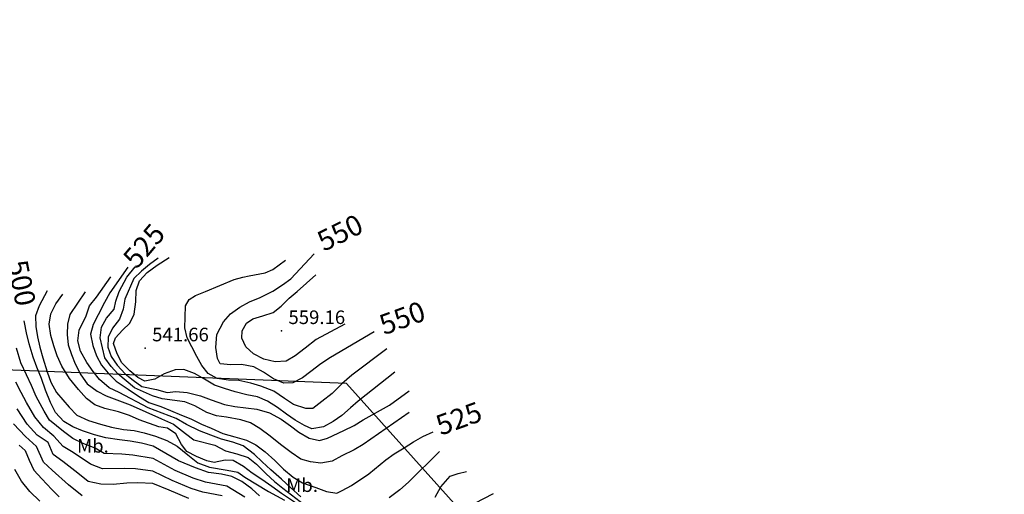
# Model space of a CAD drawing. Extents: x 712930 to 716566, y 4259985 to 4262515.
# Drawn here: x 714390 to 714875, y 4261594 to 4261828 of the extents above; entities that cross this region are included whole.
import ezdxf

# ---------------------------------------------------------------- set-up
doc = ezdxf.new("R2010")
doc.units = 0
doc.header["$LTSCALE"] = 8
for name, color, linetype in [('010223', 7, 'CONTINUOUS'), ('020123', 2, 'CONTINUOUS'), ('020124', 4, 'CONTINUOUS'), ('020401', 7, 'CONTINUOUS'), ('080121', 7, 'CONTINUOUS'), ('090111', 7, 'CONTINUOUS')]:
    doc.layers.add(name, color=color, linetype=linetype)
doc.styles.add('ROMANS', font='romans')

msp = doc.modelspace()

# ---------------------------------------------------------------- linework, layer by layer
at = {"layer": '010223'}
msp.add_lwpolyline([(715395.12, 4261458.58), (715178, 4261258), (714910, 4261229), (714874.13, 4261258), (714816, 4261305), (714787.21, 4261371), (714775, 4261399), (714771.42, 4261403), (714758.87, 4261417), (714672.86, 4261513), (714551, 4261649), (713877, 4261676), (713777.91, 4261701), (713730.35, 4261713), (713702.6, 4261720), (713662.96, 4261730), (713595.58, 4261747), (713441, 4261786), (713342.73, 4261846), (713273.94, 4261888), (713160.92, 4261957), (713093.77, 4261998), (713064.29, 4262016), (713000, 4262055.24)], dxfattribs=at)
at = {"layer": '020123'}
for points in [[(714458.22, 4261710.75), (714453.98, 4261707.59), (714450.1, 4261704.32), (714446.23, 4261700.71), (714441.78, 4261690.59), (714441.03, 4261685.55), (714439.2, 4261680.64), (714435.77, 4261676.33), (714433.65, 4261671.78), (714433.47, 4261666.88), (714435.07, 4261662.32), (714438, 4261658.06), (714442.02, 4261653.81), (714446.03, 4261650.55), (714450.19, 4261647.55), (714457.4, 4261646.04), (714462.74, 4261644.49), (714466.94, 4261645.09), (714472.6, 4261644.53), (714479.14, 4261642.89), (714484.36, 4261641.01), (714490.87, 4261638.65), (714496.03, 4261637.71), (714501.49, 4261637.02), (714506.91, 4261636.39), (714513.12, 4261634.55), (714518.82, 4261631.46), (714523.41, 4261628.06), (714527.56, 4261624.92), (714532.62, 4261621.99), (714537.72, 4261620.85), (714541.62, 4261621.96), (714549.63, 4261625.75), (714554.68, 4261628.24), (714559.21, 4261631), (714572.2, 4261638.31), (714581.8, 4261645.35)], [(714574.84, 4261654.57), (714556.72, 4261640.35), (714552.88, 4261636.91), (714548.67, 4261633.29), (714544.36, 4261630.23), (714539.69, 4261627.59), (714533.96, 4261626.66), (714530.29, 4261628.3), (714525.77, 4261630.97), (714521.46, 4261633.88), (714516.94, 4261637.21), (714512.14, 4261640.29), (714507.13, 4261642.36), (714501.85, 4261643.42), (714496.11, 4261644.81), (714490.95, 4261646.51), (714486.06, 4261648.22), (714481, 4261651.07), (714476.08, 4261653.91), (714470.93, 4261655.9), (714466.62, 4261655.64), (714461.29, 4261653.77), (714456.64, 4261651.07), (714451.69, 4261650.2), (714448.26, 4261651.92), (714444.29, 4261655.28), (714440.38, 4261659.2), (714438, 4261663.62), (714436.26, 4261668.63), (714437.19, 4261671.49), (714440.66, 4261675.23), (714444.36, 4261678.74), (714446.37, 4261683.15), (714447.23, 4261689.31), (714447.47, 4261694.84), (714449.09, 4261699.6), (714452.88, 4261703.76), (714457.78, 4261707.37), (714463.69, 4261711.05)], [(714570.76, 4261666), (714553.53, 4261653.13), (714548.73, 4261648.89), (714543.92, 4261644.11), (714538.85, 4261640.06), (714534.37, 4261636.62), (714530.91, 4261636.65), (714524.81, 4261638.6), (714520.49, 4261641.57), (714515.13, 4261645.25), (714508.72, 4261647.69), (714503.82, 4261649.22), (714498.05, 4261650.47), (714492.89, 4261650.6), (714487.38, 4261651.38), (714482.82, 4261653.87), (714479.7, 4261657.92), (714477.29, 4261662.33), (714474.83, 4261667.03), (714472.46, 4261671.48), (714471.32, 4261676.39), (714471.63, 4261681.6), (714471.76, 4261687.33), (714473.51, 4261690.37), (714476.68, 4261692.34), (714481.54, 4261694.41), (714495.65, 4261700.26), (714500, 4261701.38), (714503.08, 4261702.06), (714511.01, 4261703.5), (714514.78, 4261705.12), (714521.02, 4261709.77)], [(714581.81, 4261634.7), (714559.23, 4261618.93), (714554.69, 4261616.31), (714548.67, 4261613.36), (714543.88, 4261610.65), (714538.34, 4261609.76), (714533.29, 4261610.32), (714528.46, 4261611.77), (714523.76, 4261615.02), (714518.54, 4261618.95), (714513.41, 4261623.05), (714508.27, 4261626.73), (714503.71, 4261629.56), (714498.9, 4261631.05), (714491.88, 4261632.36), (714486.93, 4261633.08), (714482.17, 4261634.74), (714476.31, 4261637.98), (714471.34, 4261639.98), (714460.27, 4261641.39), (714455.43, 4261642.97), (714446.58, 4261646.83), (714442.57, 4261650.25), (714438.48, 4261653.73), (714435.05, 4261657.41), (714432.05, 4261661.68), (714429.76, 4261671.54), (714430.43, 4261676.71), (714432.9, 4261681.14), (714436.59, 4261685.66), (714437.45, 4261689.56), (714439.09, 4261694.36), (714442.83, 4261701.39), (714446.96, 4261706.49)], [(714528.47, 4261593.08), (714523.41, 4261597.78), (714518.98, 4261601.89), (714513.67, 4261606.46), (714509.41, 4261610.39), (714505.66, 4261614.07), (714500.14, 4261618.21), (714495.06, 4261620.09), (714489.43, 4261621.57), (714484.11, 4261623.48), (714478.62, 4261625.72), (714472.21, 4261628.79), (714467.15, 4261631.79), (714453.34, 4261636.95), (714439.12, 4261644.49), (714434.19, 4261646.88), (714429.43, 4261651.02), (714426.25, 4261654.91), (714423.09, 4261659.4), (714419.97, 4261664.98), (714418.77, 4261670), (714419.36, 4261675.22), (714422.86, 4261682.38), (714424.38, 4261687.29), (714427.84, 4261691.47), (714435.01, 4261701.55)], [(714550.21, 4261678.31), (714535.97, 4261670.71), (714530.59, 4261666.45), (714525.78, 4261662.56), (714521.3, 4261659.97), (714515.91, 4261659.59), (714510.29, 4261660.97), (714505.21, 4261663.63), (714501.43, 4261667.01), (714499.41, 4261671.3), (714499.6, 4261674.9), (714501.78, 4261678.68), (714504.94, 4261680.78), (714509.8, 4261682.33), (714514.92, 4261683.92), (714518.77, 4261687.09), (714522.78, 4261691.09), (714526.65, 4261694.37), (714535.81, 4261702.57)], [(714403.67, 4261694.61), (714399.73, 4261687.29), (714397.94, 4261682.36), (714398.01, 4261677.15), (714398.86, 4261672.05), (714400.03, 4261666.87), (714401.46, 4261661.67), (714403.58, 4261654.73), (714405.43, 4261649.64), (714408.23, 4261644.54), (714414.44, 4261637.26), (714418.23, 4261633.45), (714423.94, 4261630.8), (714429.88, 4261629.01), (714435.36, 4261627.43), (714441.26, 4261626.24), (714446.41, 4261625.74), (714451.33, 4261624.68), (714457, 4261623.07), (714462.56, 4261620.93), (714467.68, 4261618.08), (714472.81, 4261613.8), (714477.79, 4261609.93), (714483.48, 4261607.82), (714492.15, 4261606.24), (714497.48, 4261605.35), (714500.85, 4261602.76), (714512.58, 4261595.76), (714520.42, 4261591.55)], [(714422.29, 4261694.23), (714414.71, 4261683.04), (714413.56, 4261678.29), (714413.5, 4261673.2), (714414.01, 4261668.09), (714415.54, 4261663.32), (714417.37, 4261658.66), (714420.26, 4261653.27), (714423.31, 4261648.86), (714428.22, 4261645.14), (714432.7, 4261642.84), (714437.96, 4261640.95), (714444.48, 4261638.44), (714459.91, 4261631.54), (714465.84, 4261629.02), (714471.71, 4261624.29), (714475.86, 4261621.28), (714486.08, 4261618.53), (714491.35, 4261615.74), (714497.06, 4261614.33), (714502.57, 4261612.44), (714506.71, 4261609.28), (714511.47, 4261604.49), (714515.6, 4261600.73), (714519.6, 4261597.4), (714538.82, 4261582.62)], [(714529.74, 4261587.59), (714518.99, 4261594.78), (714514.15, 4261598.2), (714509.22, 4261601.71), (714504.56, 4261604.86), (714500.19, 4261608.12), (714495.11, 4261611.11), (714491.27, 4261611.18), (714485.79, 4261610), (714482.14, 4261610.92), (714477.18, 4261612.95), (714472.44, 4261615.47), (714469.8, 4261618.86), (714466.98, 4261624.25), (714462.91, 4261626.92), (714458.64, 4261627.64), (714448.89, 4261631.11), (714444.21, 4261633.15), (714438.66, 4261634.95), (714432.05, 4261636.69), (714427.09, 4261638.53), (714422.96, 4261641.57), (714419.02, 4261646.1), (714414.54, 4261651.42), (714410.8, 4261657.52), (714408.52, 4261662.64), (714406.96, 4261667.49), (714405.49, 4261672.7), (714404.54, 4261678.19), (714405.39, 4261683.34), (714407.95, 4261688.18), (714411.35, 4261692.98)], [(714500.96, 4261593.01), (714492.11, 4261598.3), (714481.64, 4261600.28), (714475.57, 4261602.31), (714466.69, 4261606.04), (714455.72, 4261612.01), (714445.77, 4261613.72), (714440.45, 4261614.14), (714431.74, 4261614.53), (714427.25, 4261617.05), (714421.67, 4261619.26), (714416.23, 4261621.82), (714411.61, 4261625.34), (714404.77, 4261630.95), (714402.14, 4261635.41), (714398.18, 4261642.62), (714395.89, 4261647.99), (714393.41, 4261653.29), (714390.73, 4261659.12), (714388.5, 4261666.47)], [(714489.75, 4261593.54), (714480.28, 4261595.41), (714474.5, 4261597.28), (714465.17, 4261601.21), (714455.64, 4261605.85), (714447.03, 4261606.86), (714441.68, 4261607.03), (714430.9, 4261606.92), (714424.93, 4261609.16), (714416.49, 4261614.92), (714411.44, 4261617.94), (714406.91, 4261623.01), (714401.78, 4261627.22), (714397.56, 4261632.52), (714393.51, 4261639.55), (714390.89, 4261644.6), (714388.24, 4261649.61)], [(714473.43, 4261592.25), (714463.65, 4261596.38), (714455.56, 4261599.69), (714448.28, 4261599.99), (714442.91, 4261599.92), (714436.09, 4261599.13), (714430.07, 4261599.32), (714423.8, 4261600.76), (714418.78, 4261604.77), (714411.31, 4261610.59), (714406.64, 4261614.06), (714404.09, 4261619.9), (714398.78, 4261623.49), (714393.75, 4261628.98), (714388.85, 4261636.48)], [(714420.88, 4261593.64), (714414.18, 4261598.98), (714406.13, 4261606.25), (714401.85, 4261610.18), (714398.44, 4261617.97), (714392.97, 4261622.81), (714387.13, 4261629.03)], [(714596.68, 4261615.54), (714581.48, 4261600.42), (714577.15, 4261596.5), (714571.91, 4261592.63)], [(714400.05, 4261591), (714395.08, 4261595.69), (714390.93, 4261600.84), (714387.78, 4261606.52)], [(714594.59, 4261593.01), (714597.33, 4261598.1), (714601.98, 4261603.33), (714606, 4261604.6), (714610.06, 4261605.58)], [(714623.17, 4261594.58), (714613.92, 4261589.87)]]:
    msp.add_lwpolyline(points, dxfattribs=at)
at = {"layer": '020124'}
for points in [[(714564.52, 4261674.38), (714543.15, 4261661.84), (714538.32, 4261658.63), (714533.41, 4261654.98), (714529.23, 4261651.84), (714524.5, 4261649.27), (714520.04, 4261649.22), (714514.99, 4261651.25), (714510.13, 4261654.55), (714505.43, 4261657.25), (714499.2, 4261658.29), (714494.02, 4261658.17), (714488.83, 4261658.65), (714487.53, 4261661.34), (714486.64, 4261666.75), (714487.13, 4261673.06), (714490.36, 4261679.34), (714493.84, 4261683.25), (714498.47, 4261686.66), (714503.14, 4261689.24), (714508.41, 4261691.31), (714514.74, 4261694.49), (714519.46, 4261697.55), (714523.53, 4261700.56), (714534.98, 4261712.85)], [(714443.27, 4261706.35), (714434.49, 4261693.71), (714431.8, 4261688.92), (714428.72, 4261682.9), (714426.24, 4261678.13), (714425.03, 4261673.23), (714426.12, 4261667.65), (714427.84, 4261662.57), (714430.4, 4261657.99), (714433.66, 4261654.07), (714437.63, 4261650.13), (714443.5, 4261646.12), (714448.52, 4261642.76), (714453.66, 4261639.65), (714459.62, 4261637.57), (714464.26, 4261635.63), (714469.69, 4261633.38), (714474.37, 4261631.55), (714479.54, 4261629.02), (714484.37, 4261627), (714490.15, 4261624.4), (714495.95, 4261622.67), (714501.74, 4261621.09), (714506.28, 4261618.82), (714510.85, 4261615.35), (714515.67, 4261610.98), (714519.95, 4261606.81), (714524.67, 4261602.81), (714529.25, 4261600.09), (714535.81, 4261597.66), (714541.15, 4261595.7), (714546.14, 4261594.91), (714548.88, 4261596.21), (714553.35, 4261598.67), (714561.98, 4261604.54), (714570.26, 4261611.41), (714574.39, 4261614.35), (714579.32, 4261617.27), (714583.89, 4261620.26), (714588.53, 4261622.93), (714593.65, 4261625.15)], [(714508.18, 4261593.66), (714504.32, 4261597.04), (714499.38, 4261600.66), (714494.48, 4261603.07), (714489.44, 4261604.31), (714483, 4261605.16), (714476.64, 4261607.34), (714468.21, 4261610.87), (714455.8, 4261618.17), (714450.09, 4261619.61), (714444.52, 4261620.59), (714439.22, 4261621.25), (714432.58, 4261622.14), (714426.85, 4261623.6), (714421.03, 4261625.71), (714416.32, 4261627.67), (714411.87, 4261630.21), (714407.77, 4261634.68), (714405.2, 4261639.61), (714402.85, 4261645.7), (714400.89, 4261651.39), (714398.58, 4261656.97), (714396.69, 4261661.93), (714394.7, 4261668.5), (714393.43, 4261673.97), (714392.41, 4261679.09), (714392.35, 4261679.81)], [(714389.92, 4261618.61), (714392.8, 4261616.04), (714394.74, 4261611.27), (714397.06, 4261606.3), (714400.96, 4261601.92), (714405.94, 4261596.72), (714409.59, 4261593.19)]]:
    msp.add_lwpolyline(points, dxfattribs=at)
at = {"layer": '020401'}
for p in [(714519.05, 4261674.93), (714451.94, 4261666.42)]:
    msp.add_point(p, dxfattribs=at)

# ---------------------------------------------------------------- texts
at = {"layer": '020401', "style": 'ROMANS'}
for s, p in [('559.16', (714522.4, 4261678.28)), ('541.66', (714455.29, 4261669.77))]:
    msp.add_text(s, height=6.7, dxfattribs=at).set_placement(p)
at = {"layer": '080121', "style": 'ROMANS'}
for s, rotation, p in [('550', 26.36, (714539.82, 4261713.84)), ('525', 49.71, (714447.73, 4261704.97)), ('500', 281.2, (714383.97, 4261708.71)), ('550', 20.04, (714569.45, 4261672.72)), ('525', 19.9, (714597.29, 4261623.2))]:
    msp.add_text(s, height=9.99, rotation=rotation, dxfattribs=at).set_placement(p)
at = {"layer": '090111', "style": 'ROMANS'}
for p in [(714418.33, 4261614.91), (714521.32, 4261595.53)]:
    msp.add_text('Mb.', height=6.7, dxfattribs=at).set_placement(p)

doc.saveas('drawing.dxf')
